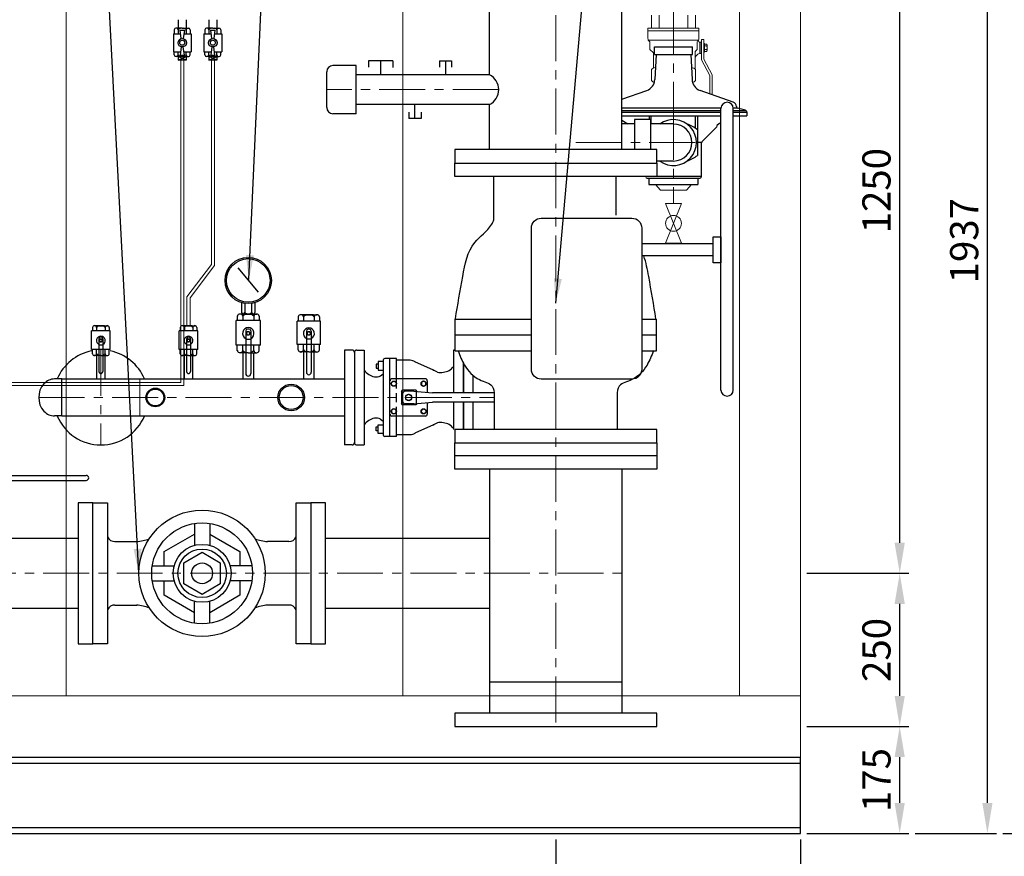
# Model space of a CAD drawing. Extents: x -3979 to 5933, y -176 to 6902.
# Drawn here: x 1113 to 2721, y 1401 to 2768 of the extents above; entities that cross this region are included whole.
import ezdxf

# ---------------------------------------------------------------- set-up
doc = ezdxf.new("R2010")
doc.units = 0
doc.header["$LTSCALE"] = 60
doc.header["$MEASUREMENT"] = 0
doc.linetypes.add('CENTER', pattern=[2, 1.25, -0.25, 0.25, -0.25])
doc.linetypes.add('HIDDEN', pattern=[0.375, 0.25, -0.125])
doc.layers.get('0').update_dxf_attribs({"linetype": 'CONTINUOUS'})
doc.layers.get('Defpoints').update_dxf_attribs({"linetype": 'CONTINUOUS'})
for name, color, linetype in [('2', 7, 'CONTINUOUS'), ('A', 6, 'CONTINUOUS'), ('BODY', 2, 'CONTINUOUS'), ('BVV', 7, 'CONTINUOUS'), ('CAB', 7, 'CONTINUOUS'), ('FILTER', 7, 'CONTINUOUS'), ('FRAME 050', 6, 'CONTINUOUS')]:
    doc.layers.add(name, color=color, linetype=linetype)
doc.styles.get("Standard").update_dxf_attribs({"font": 'romans.shx', "width": 1.1, "height": 46})
doc.dimstyles.get("Standard").update_dxf_attribs({"dimtxt": 0.18, "dimasz": 0.18, "dimexe": 0.18, "dimexo": 0.0625, "dimgap": 0.09, "dimtad": 0, "dimtih": 1, "dimtoh": 1, "dimdec": 4, "dimzin": 0, "dimdsep": 46, "dimtxsty": 'Standard', "dimcen": 0.09, "dimadec": 0, "dimazin": 0, "dimtfac": 1, "dimtdec": 4, "dimtofl": 0, "dimtmove": 0, "dimatfit": 3, "dimfxl": 0, "dimtolj": 1, "dimtzin": 0, "dimarcsym": 0})
doc.dimstyles.new('STANDARD$0', dxfattribs={"dimtxt": 50, "dimasz": 30, "dimexe": 20, "dimexo": 20, "dimgap": 25, "dimtad": 1, "dimtoh": 1, "dimdec": 0, "dimzin": 0, "dimdsep": 46, "dimtxsty": 'Standard', "dimcen": 0.09, "dimclrd": 1, "dimclre": 1, "dimclrt": 7, "dimadec": 0, "dimazin": 0, "dimtfac": 1, "dimtdec": 0, "dimtofl": 0, "dimtmove": 0, "dimatfit": 3, "dimfxl": 0, "dimtolj": 1, "dimtzin": 0, "dimarcsym": 0})

# ---------------------------------------------------------------- blocks, each defined once
blk = doc.blocks.new('*D3')
at = {"layer": 'CAB', "color": 7, "linetype": 'Continuous'}
for p, q in [((488.6, 1428.3), (488.6, 1274.1)), ((1988.6, 1428.3), (1988.6, 1274.1)), ((538.6, 1289.1), (1938.6, 1289.1))]:
    blk.add_line(p, q, dxfattribs=at)
for points in [[(538.6, 1297.5), (538.6, 1280.8), (488.6, 1289.1)], [(1938.6, 1297.5), (1938.6, 1280.8), (1988.6, 1289.1)]]:
    blk.add_solid(points, dxfattribs=at)
at = {"layer": 'Defpoints', "color": 0, "linetype": 'Continuous'}
for p in [(488.6, 1438.3), (1988.6, 1438.3), (1988.6, 1289.1)]:
    blk.add_point(p, dxfattribs=at)
at = {"layer": 'CAB', "color": 2, "linetype": 'Continuous', "insert": (1238.6, 1327.1), "char_height": 46, "attachment_point": 5}
blk.add_mtext('\\A1;1500', dxfattribs=at)
blk = doc.blocks.new('*D4')
at = {"layer": 'CAB', "color": 7, "linetype": 'Continuous'}
for p, q in [((1988.6, 1428.3), (1988.6, 1274.1)), ((2388.6, 1428.3), (2388.6, 1274.1)), ((2038.6, 1289.1), (2338.6, 1289.1))]:
    blk.add_line(p, q, dxfattribs=at)
for points in [[(2038.6, 1297.5), (2038.6, 1280.8), (1988.6, 1289.1)], [(2338.6, 1297.5), (2338.6, 1280.8), (2388.6, 1289.1)]]:
    blk.add_solid(points, dxfattribs=at)
at = {"layer": 'Defpoints', "color": 0, "linetype": 'Continuous'}
for p in [(1988.6, 1438.3), (2388.6, 1438.3), (2388.6, 1289.1)]:
    blk.add_point(p, dxfattribs=at)
at = {"layer": 'CAB', "color": 2, "linetype": 'Continuous', "insert": (2188.6, 1327.1), "char_height": 46, "attachment_point": 5}
blk.add_mtext('\\A1;400', dxfattribs=at)
blk = doc.blocks.new('*D6')
at = {"layer": 'CAB', "color": 7, "linetype": 'Continuous', "lineweight": -2}
for p, q in [((2398.6, 1613.1), (2565.6, 1613.1)), ((2550.6, 1488.3), (2550.6, 1563.1)), ((2398.6, 1438.3), (2565.6, 1438.3))]:
    blk.add_line(p, q, dxfattribs=at)
at = {"layer": 'CAB', "color": 7, "linetype": 'Continuous', "lineweight": 13}
for points in [[(2542.2, 1563.1), (2558.9, 1563.1), (2550.6, 1613.1)], [(2542.2, 1488.3), (2558.9, 1488.3), (2550.6, 1438.3)]]:
    blk.add_solid(points, dxfattribs=at)
at = {"layer": 'Defpoints', "color": 0, "linetype": 'Continuous', "lineweight": 13}
for p in [(2388.6, 1613.1), (2550.6, 1613.1), (2388.6, 1438.3)]:
    blk.add_point(p, dxfattribs=at)
at = {"layer": 'CAB', "color": 2, "linetype": 'Continuous', "lineweight": 13, "insert": (2512.6, 1525.7), "char_height": 46, "attachment_point": 5, "rotation": 90}
blk.add_mtext('\\A1;175', dxfattribs=at)
blk = doc.blocks.new('*D7')
at = {"layer": 'CAB', "color": 7, "linetype": 'Continuous'}
for p, q in [((2398.6, 1863.3), (2565.6, 1863.3)), ((2550.6, 1663.1), (2550.6, 1813.3)), ((2398.6, 1613.1), (2565.6, 1613.1))]:
    blk.add_line(p, q, dxfattribs=at)
for points in [[(2542.2, 1813.3), (2558.9, 1813.3), (2550.6, 1863.3)], [(2542.2, 1663.1), (2558.9, 1663.1), (2550.6, 1613.1)]]:
    blk.add_solid(points, dxfattribs=at)
at = {"layer": 'Defpoints', "color": 0, "linetype": 'Continuous'}
for p in [(2388.6, 1863.3), (2550.6, 1863.3), (2388.6, 1613.1)]:
    blk.add_point(p, dxfattribs=at)
at = {"layer": 'CAB', "color": 2, "linetype": 'Continuous', "insert": (2512.6, 1738.2), "char_height": 46, "attachment_point": 5, "rotation": 90}
blk.add_mtext('\\A1;250', dxfattribs=at)
blk = doc.blocks.new('*D8')
at = {"layer": 'CAB', "color": 7, "linetype": 'Continuous'}
for p, q in [((2398.6, 3113.3), (2565.6, 3113.3)), ((2550.6, 1913.3), (2550.6, 3063.3)), ((2398.6, 1863.3), (2565.6, 1863.3))]:
    blk.add_line(p, q, dxfattribs=at)
for points in [[(2542.2, 3063.3), (2558.9, 3063.3), (2550.6, 3113.3)], [(2542.2, 1913.3), (2558.9, 1913.3), (2550.6, 1863.3)]]:
    blk.add_solid(points, dxfattribs=at)
at = {"layer": 'Defpoints', "color": 0, "linetype": 'Continuous'}
for p in [(2388.6, 3113.3), (2550.6, 3113.3), (2388.6, 1863.3)]:
    blk.add_point(p, dxfattribs=at)
at = {"layer": 'CAB', "color": 2, "linetype": 'Continuous', "insert": (2512.6, 2488.3), "char_height": 46, "attachment_point": 5, "rotation": 90}
blk.add_mtext('\\A1;1250', dxfattribs=at)
blk = doc.blocks.new('*D9')
at = {"layer": 'CAB', "color": 7, "linetype": 'Continuous', "lineweight": -2}
for p, q in [((2575.6, 3374.9), (2708.9, 3374.9)), ((2693.9, 1488.3), (2693.9, 3324.9)), ((2575.6, 1438.3), (2708.9, 1438.3))]:
    blk.add_line(p, q, dxfattribs=at)
at = {"layer": 'CAB', "color": 7, "linetype": 'Continuous', "lineweight": 13}
for points in [[(2685.6, 3324.9), (2702.2, 3324.9), (2693.9, 3374.9)], [(2685.6, 1488.3), (2702.2, 1488.3), (2693.9, 1438.3)]]:
    blk.add_solid(points, dxfattribs=at)
at = {"layer": 'Defpoints', "color": 0, "linetype": 'Continuous', "lineweight": 13}
for p in [(2565.6, 3374.9), (2693.9, 3374.9), (2565.6, 1438.3)]:
    blk.add_point(p, dxfattribs=at)
at = {"layer": 'CAB', "color": 2, "linetype": 'Continuous', "lineweight": 13, "insert": (2655.9, 2406.6), "char_height": 46, "attachment_point": 5, "rotation": 90}
blk.add_mtext('\\A1;1937', dxfattribs=at)
blk = doc.blocks.new('*D10')
at = {"layer": 'CAB', "color": 7, "linetype": 'Continuous', "lineweight": -2}
for p, q in [((2448.6, 3713.3), (2856.8, 3713.3)), ((2841.8, 1488.3), (2841.8, 3663.3)), ((2718.9, 1438.3), (2856.8, 1438.3))]:
    blk.add_line(p, q, dxfattribs=at)
at = {"layer": 'CAB', "color": 7, "linetype": 'Continuous', "lineweight": 13}
for points in [[(2833.5, 3663.3), (2850.1, 3663.3), (2841.8, 3713.3)], [(2833.5, 1488.3), (2850.1, 1488.3), (2841.8, 1438.3)]]:
    blk.add_solid(points, dxfattribs=at)
at = {"layer": 'Defpoints', "color": 0, "linetype": 'Continuous', "lineweight": 13}
for p in [(2438.6, 3713.3), (2841.8, 3713.3), (2708.9, 1438.3)]:
    blk.add_point(p, dxfattribs=at)
at = {"layer": 'CAB', "color": 2, "linetype": 'Continuous', "lineweight": 13, "insert": (2803.8, 2575.8), "char_height": 46, "attachment_point": 5, "rotation": 90}
blk.add_mtext('\\A1;2275', dxfattribs=at)

msp = doc.modelspace()

# ---------------------------------------------------------------- linework, layer by layer
at = {"color": 7, "linetype": 'Continuous', "lineweight": 15}
for p, q in [((2388.6, 1563.3), (2388.6, 3563.3)), ((1188.6, 3413.3), (1188.6, 1663.3)), ((2288.6, 3413.3), (2288.6, 1663.3)), ((2151.6, 2498.5), (2159.6, 2488.9)), ((2210.3, 2498.5), (2202.3, 2488.9)), ((2202.3, 2488.9), (2159.6, 2488.9)), ((2181, 2467.4), (2181, 2488.9)), ((2168, 2402.4), (2194, 2467.4)), ((2194, 2402.4), (2168, 2467.4)), ((2168, 2467.4), (2194, 2467.4)), ((2194, 2402.4), (2168, 2402.4)), ((2388.6, 1663.3), (-11.4, 1663.3))]:
    msp.add_line(p, q, dxfattribs=at)
at = {"color": 1, "linetype": 'CENTER', "lineweight": 13}
for p, q in [((2181, 3506), (2181, 2601.1)), ((1988.6, 3374.9), (1988.6, 1613.1)), ((1895.4, 2653.3), (1614.6, 2653.3)), ((2181, 2613.9), (2181, 2488.9)), ((2021.3, 2566.9), (2226.6, 2566.9)), ((1245.5, 2228), (1245.5, 2073)), ((431.4, 1863.3), (2096.7, 1863.3))]:
    msp.add_line(p, q, dxfattribs=at)
at = {"color": 7, "lineweight": 15}
msp.add_line((1738.6, 3413.3), (1738.6, 1663.3), dxfattribs=at)
at = {"color": 3, "linetype": 'Continuous', "lineweight": 30}
for p, q in [((2096.7, 2555.3), (2096.7, 3229.3)), ((1880.4, 2677.5), (1880.4, 3056.1)), ((2150, 2723.3), (2212, 2723.3)), ((2150, 2710.5), (2150, 2723.3)), ((2212, 2710.5), (2212, 2723.3)), ((2150, 2710.5), (2212, 2710.5)), ((2152.5, 2710.5), (2150.6, 2669.9)), ((2209.4, 2710.5), (2211.3, 2669.9)), ((1662.7, 2614), (1662.7, 2692.6)), ((1722.7, 2700.2), (1682.6, 2700.2)), ((1702.6, 2700.2), (1702.6, 2677.6)), ((1798.6, 2700.6), (1818.6, 2700.6)), ((1808.6, 2700.6), (1808.6, 2677.6)), ((1614.6, 2624), (1614.6, 2682.6)), ((1880.4, 2677.6), (1662.7, 2677.6)), ((2096.7, 2637.8), (2137.2, 2652)), ((2278.6, 2633.1), (2224.7, 2652)), ((1880.4, 2629), (1662.7, 2629)), ((1758.6, 2605.9), (1758.6, 2629)), ((1880.4, 2555.3), (1880.4, 2629)), ((2096.7, 2623.5), (2258.6, 2623.5)), ((2258.6, 2162.7), (2258.6, 2622.7)), ((2278.6, 2623.5), (2284.7, 2623.5)), ((2278.6, 2162.7), (2278.6, 2622.7)), ((2284, 2625.5), (2284, 2625.1)), ((2298.6, 2620), (2285.5, 2623.1)), ((2096.7, 2619.5), (2258.6, 2619.5)), ((2258.6, 2615.9), (2096.7, 2615.9)), ((2096.7, 2610.6), (2258.6, 2610.6)), ((2141.7, 2604.4), (2141.7, 2610.6)), ((2144.7, 2597.2), (2144.7, 2610.6)), ((2217.2, 2590), (2217.2, 2610.6)), ((2220.2, 2610.6), (2220.2, 2545.9)), ((2278.6, 2619.5), (2299.8, 2619.5)), ((2301, 2615.9), (2278.6, 2615.9)), ((2278.6, 2610.6), (2301, 2610.6)), ((1768.6, 2605.9), (1748.6, 2605.9)), ((2096.7, 2603.4), (2106.5, 2597.2)), ((2117.5, 2597.2), (2096.7, 2597.2)), ((2117.5, 2604.4), (2117.5, 2555.3)), ((2143.5, 2604.4), (2117.5, 2604.4)), ((2143.5, 2604.4), (2143.5, 2555.3)), ((2181, 2597.2), (2143.5, 2597.2)), ((2251.8, 2592.8), (2228, 2568.4)), ((2258.6, 2599.2), (2253.1, 2595.7)), ((2226.6, 2566.9), (2220.2, 2566.9)), ((2226, 2564.4), (2226, 2510.5)), ((1823.6, 2555.3), (1823.6, 2533.3)), ((2153.6, 2555.3), (1823.6, 2555.3)), ((2153.6, 2533.3), (2153.6, 2555.3)), ((1823.6, 2533.3), (2153.6, 2533.3)), ((1823.6, 2533.3), (2153.6, 2533.3)), ((1823.6, 2511.3), (1823.6, 2533.3)), ((1823.6, 2533.3), (2153.6, 2533.3)), ((1823.6, 2533.3), (2153.6, 2533.3)), ((2181, 2536.7), (2153.6, 2536.7)), ((2153.6, 2533.3), (2153.6, 2511.3)), ((2153.6, 2511.3), (1823.6, 2511.3)), ((2153.6, 2512.2), (2226, 2512.2)), ((2138, 2508.5), (2224, 2508.5)), ((2141, 2508.5), (2141, 2498.5)), ((2141, 2498.5), (2221, 2498.5)), ((2221, 2508.5), (2221, 2498.5)), ((2245.6, 2401.6), (2129.1, 2401.6)), ((2245.6, 2381.6), (2129.1, 2381.6)), ((1469, 2362.3), (1502.4, 2322.3)), ((1824.6, 2226.9), (1824.6, 2278.5)), ((2152.6, 2278.5), (2152.6, 2226.9)), ((1477.8, 2180.8), (1477.8, 2223.7)), ((1494.7, 2223.7), (1494.7, 2180.8)), ((1577.1, 2180.8), (1577.1, 2224.8)), ((1593.4, 2224.8), (1593.4, 2180.8)), ((1239, 2180.8), (1239, 2219.2)), ((1252, 2219.2), (1252, 2180.8)), ((1382.2, 2180.8), (1382.2, 2219.2)), ((1395.2, 2219.2), (1395.2, 2180.8)), ((1182, 2180.8), (1169.9, 2180.8)), ((1182, 2120.3), (1182, 2180.8)), ((1182, 2120.3), (1169.9, 2120.3)), ((2153.6, 2098.3), (1823.6, 2098.3)), ((1823.6, 2098.3), (1823.6, 2076.3)), ((2153.6, 2076.3), (2153.6, 2098.3)), ((1823.6, 2076.3), (2153.6, 2076.3)), ((1823.6, 2055.3), (1823.6, 2076.3)), ((1823.6, 2076.3), (2153.6, 2076.3)), ((1823.6, 2076.3), (2153.6, 2076.3)), ((2153.6, 2076.3), (2153.6, 2055.3)), ((1823.6, 2033.3), (1823.6, 2055.3)), ((2153.6, 2055.3), (1823.6, 2055.3)), ((2153.6, 2055.3), (2153.6, 2033.3)), ((2153.6, 2033.3), (1823.6, 2033.3)), ((1880.4, 2033.3), (1880.4, 1635.1)), ((2096.7, 2033.3), (2096.7, 1635.1)), ((1208.6, 1978.3), (1208.6, 1748.3)), ((1232.6, 1978.3), (1208.6, 1978.3)), ((1232.6, 1748.3), (1232.6, 1978.3)), ((1232.6, 1978.3), (1256.6, 1978.3)), ((1232.6, 1748.3), (1232.6, 1978.3)), ((1256.6, 1978.3), (1256.6, 1748.3)), ((1564.5, 1748.3), (1564.5, 1978.3)), ((1564.5, 1978.3), (1588.5, 1978.3)), ((1588.5, 1978.3), (1588.5, 1748.3)), ((1588.5, 1978.3), (1588.5, 1748.3)), ((1612.5, 1978.3), (1588.5, 1978.3)), ((1612.5, 1748.3), (1612.5, 1978.3)), ((1208.6, 1920.4), (935.6, 1920.4)), ((1880.4, 1920.4), (1612.6, 1920.4)), ((1208.6, 1806.1), (935.6, 1806.1)), ((1880.4, 1806.1), (1612.6, 1806.1)), ((1208.6, 1748.3), (1232.6, 1748.3)), ((1256.6, 1748.3), (1232.6, 1748.3)), ((1588.5, 1748.3), (1564.5, 1748.3)), ((1588.5, 1748.3), (1612.5, 1748.3)), ((2096.7, 1685.3), (1880.4, 1685.3)), ((2153.6, 1635.1), (1823.6, 1635.1)), ((1823.6, 1635.1), (1823.6, 1613.1)), ((2153.6, 1613.1), (2153.6, 1635.1)), ((1823.6, 1613.1), (2153.6, 1613.1)), ((-11.4, 1563.3), (2388.6, 1563.3)), ((2388.6, 1438.3), (2388.6, 1563.3)), ((-11.4, 1553.3), (2388.6, 1553.3)), ((-11.4, 1448.3), (2388.6, 1448.3)), ((-11.4, 1438.3), (2388.6, 1438.3))]:
    msp.add_line(p, q, dxfattribs=at)
at = {"color": 3, "lineweight": 30}
for p, q in [((1662.7, 2692.6), (1624.6, 2692.6)), ((1662.7, 2614), (1624.6, 2614)), ((1887.7, 2440.8), (1887.7, 2511.3)), ((2087.1, 2448.4), (2087.1, 2511.3)), ((1824.6, 2278.5), (1948.8, 2278.5)), ((2129.1, 2278.5), (2152.6, 2278.5)), ((1824.6, 2252.7), (1948.8, 2252.7)), ((2129.1, 2252.7), (2152.6, 2252.7)), ((1824.6, 2226.9), (1948.8, 2226.9)), ((2129.1, 2226.9), (2153.4, 2226.9)), ((1837.8, 2158.1), (1837.8, 2206.5)), ((1182, 2180.8), (1643.8, 2180.8)), ((1853.8, 2158.1), (1853.8, 2186.2)), ((2088.9, 2156.8), (2088.9, 2098.3)), ((1837.8, 2098.3), (1837.8, 2142.9)), ((1853.8, 2098.3), (1853.8, 2142.9)), ((1888.3, 2154.1), (1888.3, 2098.3)), ((1182, 2120.3), (1643.8, 2120.3))]:
    msp.add_line(p, q, dxfattribs=at)
at = {"color": 7, "linetype": 'Continuous', "lineweight": 13}
msp.add_line((1309, 2120.2), (1309, 2180.7), dxfattribs=at)
at = {"color": 3, "linetype": 'Continuous', "lineweight": 30}
msp.add_lwpolyline([(1948.8, 2196.4), (1948.8, 2427.3, -0.414214), (1964.8, 2443.3), (2113.1, 2443.3, -0.414214), (2129.1, 2427.3), (2129.1, 2196.4, -0.414214), (2113.1, 2180.4), (1964.8, 2180.4, -0.414214)], format="xyb", close=True, dxfattribs=at)
msp.add_lwpolyline([(2245.6, 2370.2), (2245.6, 2413), (2258.6, 2413), (2258.6, 2370.2)], close=True, dxfattribs=at)
at = {"color": 7, "linetype": 'Continuous', "lineweight": 15}
msp.add_circle((2181, 2434.9), 13, dxfattribs=at)
at = {"color": 3, "linetype": 'Continuous', "lineweight": 30}
for centre, radius in [((1486.3, 2341.6), 37.8), ((1486.3, 2341.7), 35.6)]:
    msp.add_circle(centre, radius, dxfattribs=at)
at = {"color": 3, "lineweight": 30}
for centre, radius in [((1556.4, 2150.5), 21.8), ((1334.5, 2150.5), 15.3), ((1334.5, 2150.5), 13.7), ((1556.4, 2150.5), 19.6)]:
    msp.add_circle(centre, radius, dxfattribs=at)
for centre, radius, start, end in [((1624.6, 2682.6), 10, 90, 180), ((1624.6, 2624), 10, 180, 270), ((1221.6, 2019.2), 4.07, 270, 90)]:
    msp.add_arc(centre, radius, start, end, dxfattribs=at)
at = {"color": 3, "linetype": 'Continuous', "lineweight": 30}
for centre, radius, start, end in [((1868.3, 2653.3), 27.2, 296.5977, 63.3744), ((2130.6, 2670.9), 20, 289.3635, 357.2737), ((2231.3, 2670.9), 20, 182.7263, 250.6365), ((2268.6, 2622.7), 10, 0, 180), ((2276, 2625.5), 8, 0, 70.6365), ((2286, 2625.1), 2, 180, 256.7595), ((2181, 2566.9), 37.5, 233.7694, 126.2306), ((2181, 2566.9), 30.2, 270, 90), ((2181, 2535.2), 65.7, 53.3352, 70.0529), ((2254.8, 2593.2), 3, 122.5189, 186.7446), ((2231, 2564.4), 5, 126.2272, 180), ((2181, 2598.6), 65.7, 289.9471, 306.6648), ((2138, 2510.5), 2, 180, 270), ((2224, 2510.5), 2, 270, 0), ((1177.5, 2150.5), 33.6, 138.0238, 221.9762), ((1169.9, 2157.3), 23.4, 90, 138.0238), ((2268.6, 2162.7), 10, 180, 0), ((1169.9, 2143.7), 23.4, 221.9762, 270)]:
    msp.add_arc(centre, radius, start, end, dxfattribs=at)
for points, knots in [([(1824.8, 2279), (1828.5, 2301.8), (1835.4, 2343.5), (1847.2, 2403.1), (1879.2, 2422.9), (1886.8, 2438.2), (1887.7, 2440.8)], [0, 0, 0, 0, 87.843335, 161.387783, 212.12755, 222.028441, 222.028441, 222.028441, 222.028441]), ([(2152.4, 2279), (2148.6, 2301.8), (2143.1, 2335.3), (2136.3, 2371), (2132.6, 2381.6)], [0, 0, 0, 0, 87.843335, 129.438287, 129.438287, 129.438287, 129.438287]), ([(1829.1, 2226.9), (1831.9, 2218.8), (1839.4, 2200.3), (1858.5, 2178.7), (1886.2, 2173.5), (1888.5, 2159.7), (1888.3, 2154.1)], [18.265006, 18.265006, 18.265006, 18.265006, 50.305264, 93.210654, 122.179578, 141.421386, 141.421386, 141.421386, 141.421386]), ([(2148.1, 2226.9), (2145.3, 2218.8), (2137.8, 2200.3), (2118.7, 2178.7), (2091, 2173.5), (2088.7, 2159.7), (2088.9, 2154.1)], [18.265006, 18.265006, 18.265006, 18.265006, 50.305264, 93.210654, 122.179578, 141.421386, 141.421386, 141.421386, 141.421386])]:
    msp.add_open_spline(points, degree=3, knots=knots, dxfattribs=at)
at = {"layer": '2', "color": 3, "linetype": 'HIDDEN', "lineweight": 30}
msp.add_line((1728.6, 2120.1), (1728.6, 2180.9), dxfattribs=at)
at = {"layer": 'A', "color": 3, "lineweight": 30}
for p, q in [((1365.3, 2751.1), (1365.3, 2744.6)), ((1378.5, 2753.8), (1367.9, 2753.8)), ((1371.9, 2751.1), (1371.9, 2744.6)), ((1378.5, 2753.8), (1389, 2753.8)), ((1385, 2751.1), (1385, 2744.6)), ((1391.6, 2751.1), (1391.6, 2744.6)), ((1415.3, 2751.1), (1415.3, 2744.6)), ((1428.5, 2753.8), (1417.9, 2753.8)), ((1421.9, 2751.1), (1421.9, 2744.6)), ((1428.5, 2753.8), (1439, 2753.8)), ((1435, 2751.1), (1435, 2744.6)), ((1441.6, 2751.1), (1441.6, 2744.6)), ((1363.9, 2744.6), (1363.9, 2715.2)), ((1363.9, 2744.6), (1375.7, 2744.6)), ((1381.2, 2744.6), (1393.1, 2744.6)), ((1393.1, 2744.6), (1393.1, 2715.2)), ((1413.9, 2744.6), (1413.9, 2715.2)), ((1413.9, 2744.6), (1425.7, 2744.6)), ((1431.2, 2744.6), (1443.1, 2744.6)), ((1443.1, 2744.6), (1443.1, 2715.2)), ((1363.9, 2715.2), (1375.7, 2715.2)), ((1365.3, 2709.9), (1365.3, 2715.2)), ((1378.5, 2707.3), (1367.9, 2707.3)), ((1371.9, 2709.9), (1371.9, 2715.2)), ((1371.9, 2707.3), (1371.9, 2701.6)), ((1378.5, 2707.3), (1389, 2707.3)), ((1381.2, 2715.2), (1393.1, 2715.2)), ((1385, 2709.9), (1385, 2715.2)), ((1385, 2707.3), (1385, 2701.6)), ((1391.6, 2709.9), (1391.6, 2715.2)), ((1413.9, 2715.2), (1425.7, 2715.2)), ((1415.3, 2709.9), (1415.3, 2715.2)), ((1428.5, 2707.3), (1417.9, 2707.3)), ((1421.9, 2709.9), (1421.9, 2715.2)), ((1421.9, 2707.3), (1421.9, 2701.6)), ((1428.5, 2707.3), (1439, 2707.3)), ((1431.2, 2715.2), (1443.1, 2715.2)), ((1435, 2709.9), (1435, 2715.2)), ((1435, 2707.3), (1435, 2701.6)), ((1441.6, 2709.9), (1441.6, 2715.2)), ((1475.3, 2305.1), (1475.3, 2289.3)), ((1480.8, 2304.2), (1480.8, 2289.3)), ((1491.7, 2304.2), (1491.7, 2289.3)), ((1497.2, 2305.1), (1497.2, 2289.3)), ((1486.3, 2286.8), (1472, 2286.8)), ((1478.4, 2286.8), (1486.3, 2286.8)), ((1494.1, 2286.8), (1486.3, 2286.8)), ((1486.3, 2286.8), (1500.5, 2286.8)), ((1585.3, 2285.6), (1571.5, 2285.6)), ((1577.7, 2285.6), (1585.3, 2285.6)), ((1585.3, 2285.6), (1599.1, 2285.6)), ((1592.9, 2285.6), (1585.3, 2285.6)), ((1506.1, 2276.1), (1466.4, 2276.1)), ((1466.4, 2236.2), (1466.4, 2276.1)), ((1468.4, 2283.3), (1468.4, 2276.1)), ((1477.3, 2283.3), (1477.3, 2276.1)), ((1495.2, 2283.3), (1495.2, 2276.1)), ((1504.1, 2283.3), (1504.1, 2276.1)), ((1506.1, 2236.2), (1506.1, 2276.1)), ((1604.4, 2275.3), (1566.2, 2275.3)), ((1566.2, 2236.8), (1566.2, 2275.3)), ((1568.1, 2282.2), (1568.1, 2275.3)), ((1576.7, 2282.2), (1576.7, 2275.3)), ((1593.9, 2282.2), (1593.9, 2275.3)), ((1602.5, 2282.2), (1602.5, 2275.3)), ((1604.4, 2236.8), (1604.4, 2275.3)), ((1230.2, 2228.8), (1230.2, 2259.5)), ((1260.7, 2259.5), (1230.2, 2259.5)), ((1231.7, 2265), (1231.7, 2259.5)), ((1245.5, 2267.7), (1234.5, 2267.7)), ((1238.6, 2265), (1238.6, 2259.5)), ((1239.4, 2267.7), (1245.5, 2267.7)), ((1245.5, 2267.7), (1256.5, 2267.7)), ((1251.5, 2267.7), (1245.5, 2267.7)), ((1252.3, 2265), (1252.3, 2259.5)), ((1259.2, 2265), (1259.2, 2259.5)), ((1260.7, 2228.8), (1260.7, 2259.5)), ((1373.5, 2228.8), (1373.5, 2259.5)), ((1404, 2259.5), (1373.5, 2259.5)), ((1375, 2265), (1375, 2259.5)), ((1388.7, 2267.7), (1377.7, 2267.7)), ((1381.9, 2265), (1381.9, 2259.5)), ((1382.7, 2267.7), (1388.7, 2267.7)), ((1394.8, 2267.7), (1388.7, 2267.7)), ((1388.7, 2267.7), (1399.7, 2267.7)), ((1395.6, 2265), (1395.6, 2259.5)), ((1402.5, 2265), (1402.5, 2259.5)), ((1404, 2228.8), (1404, 2259.5)), ((1482.2, 2259.2), (1482.2, 2189.5)), ((1487.3, 2262.2), (1485.2, 2262.2)), ((1490.3, 2259.2), (1490.3, 2189.5)), ((1581.3, 2259), (1581.3, 2191.7)), ((1586.4, 2261.9), (1584.2, 2261.9)), ((1589.2, 2259), (1589.2, 2191.7)), ((1242.3, 2246.5), (1242.3, 2192.8)), ((1246.3, 2248.8), (1244.6, 2248.8)), ((1248.6, 2246.5), (1248.6, 2192.8)), ((1385.6, 2246.5), (1385.6, 2192.8)), ((1389.6, 2248.8), (1387.9, 2248.8)), ((1391.9, 2246.5), (1391.9, 2192.8)), ((1506.1, 2236.2), (1466.4, 2236.2)), ((1468.4, 2227.3), (1468.4, 2236.2)), ((1477.3, 2227.3), (1477.3, 2236.2)), ((1490.3, 2245.3), (1482.2, 2245.3)), ((1495.2, 2227.3), (1495.2, 2236.2)), ((1504.1, 2227.3), (1504.1, 2236.2)), ((1604.4, 2236.8), (1566.2, 2236.8)), ((1568.1, 2228.2), (1568.1, 2236.8)), ((1576.7, 2228.2), (1576.7, 2236.8)), ((1589.2, 2245.6), (1581.3, 2245.6)), ((1593.9, 2228.2), (1593.9, 2236.8)), ((1602.5, 2228.2), (1602.5, 2236.8)), ((1260.7, 2228.8), (1230.2, 2228.8)), ((1231.7, 2221.9), (1231.7, 2228.8)), ((1238.6, 2221.9), (1238.6, 2228.8)), ((1248.6, 2235.8), (1242.3, 2235.8)), ((1252.3, 2221.9), (1252.3, 2228.8)), ((1259.2, 2221.9), (1259.2, 2228.8)), ((1404, 2228.8), (1373.5, 2228.8)), ((1375, 2221.9), (1375, 2228.8)), ((1381.9, 2221.9), (1381.9, 2228.8)), ((1391.9, 2235.8), (1385.6, 2235.8)), ((1395.6, 2221.9), (1395.6, 2228.8)), ((1402.5, 2221.9), (1402.5, 2228.8)), ((1486.3, 2223.7), (1472, 2223.7)), ((1486.3, 2223.7), (1500.5, 2223.7)), ((1585.3, 2224.8), (1571.5, 2224.8)), ((1585.3, 2224.8), (1599.1, 2224.8)), ((1245.5, 2219.2), (1234.5, 2219.2)), ((1245.5, 2219.2), (1256.5, 2219.2)), ((1388.7, 2219.2), (1377.7, 2219.2)), ((1388.7, 2219.2), (1399.7, 2219.2)), ((1398.4, 1944.6), (1398.4, 1908.8)), ((1423.4, 1944.6), (1423.4, 1908.8)), ((1268.5, 1915.1), (1304, 1915.1)), ((1552.6, 1915.1), (1517.9, 1915.1)), ((1329.5, 1875.7), (1365.3, 1875.7)), ((1492.3, 1875.7), (1456.5, 1875.7)), ((1329.5, 1850.8), (1365.3, 1850.8)), ((1492.3, 1850.8), (1456.5, 1850.8)), ((1268.5, 1811.4), (1304, 1811.4)), ((1398.4, 1781.9), (1398.4, 1817.7)), ((1423.4, 1781.9), (1423.4, 1817.7)), ((1552.6, 1811.4), (1517.9, 1811.4))]:
    msp.add_line(p, q, dxfattribs=at)
at = {"layer": 'A', "color": 7, "lineweight": 15}
for p, q in [((2230.6, 2735.2), (2226.6, 2735.2)), ((2226.6, 2702), (2226.6, 2735.2)), ((2230.6, 2735.2), (2230.6, 2703)), ((2224.2, 2730.6), (2226.3, 2730.6)), ((2224.2, 2730.6), (2224.2, 2712.6)), ((2226.3, 2730.6), (2226.3, 2712.6)), ((2231.4, 2728.8), (2230.6, 2728.8)), ((2231.4, 2728.8), (2231.4, 2714.5)), ((2234.7, 2727.6), (2231.4, 2727.6)), ((2234.7, 2724.6), (2231.4, 2724.6)), ((2234.7, 2718.6), (2231.4, 2718.6)), ((2236.2, 2726.3), (2236.2, 2721.6)), ((2236.2, 2717), (2236.2, 2721.6)), ((2224.2, 2712.6), (2226.3, 2712.6)), ((2231.4, 2714.5), (2230.6, 2714.5)), ((2230.6, 2703), (2244.3, 2677.5)), ((2234.7, 2715.6), (2231.4, 2715.6)), ((2240.3, 2676.5), (2226.6, 2702)), ((2240.3, 2646.5), (2240.3, 2676.5)), ((2244.3, 2677.5), (2244.3, 2645.1))]:
    msp.add_line(p, q, dxfattribs=at)
at = {"layer": 'A', "color": 3, "lineweight": 30}
for points in [[(1489.3, 2255.3), (1487.8, 2257.9), (1484.7, 2257.9), (1483.2, 2255.3), (1484.7, 2252.6), (1487.8, 2252.6)], [(1588.2, 2255.2), (1586.8, 2257.7), (1583.8, 2257.7), (1582.4, 2255.2), (1583.8, 2252.6), (1586.8, 2252.6)], [(1247.8, 2243.5), (1246.6, 2245.5), (1244.3, 2245.5), (1243.1, 2243.5), (1244.3, 2241.4), (1246.6, 2241.4)], [(1391.1, 2243.5), (1389.9, 2245.5), (1387.6, 2245.5), (1386.4, 2243.5), (1387.6, 2241.4), (1389.9, 2241.4)], [(1410.9, 1897.6), (1440.6, 1880.4), (1440.6, 1846.1), (1410.9, 1828.9), (1381.2, 1846.1), (1381.2, 1880.4)]]:
    msp.add_lwpolyline(points, close=True, dxfattribs=at)
for points in [[(1349.1, 1875.7), (1349.1, 1899), (1398.4, 1927.5)], [(1423.4, 1927.5), (1472.8, 1899), (1472.8, 1875.7)], [(1398.4, 1799), (1349.1, 1827.6), (1349.1, 1850.8)], [(1472.8, 1850.8), (1472.8, 1827.6), (1423.4, 1799)]]:
    msp.add_lwpolyline(points, dxfattribs=at)
for centre, radius in [((1486.3, 2255.3), 3.04), ((1585.3, 2255.2), 2.94), ((1245.5, 2243.5), 2.34), ((1388.7, 2243.5), 2.34), ((1410.9, 1863.3), 103.2), ((1410.9, 1863.3), 82.3), ((1410.9, 1863.3), 47.3), ((1410.9, 1863.3), 39.6), ((1410.9, 1863.3), 17)]:
    msp.add_circle(centre, radius, dxfattribs=at)
for centre, radius, start, end in [((1368.6, 2750.5), 3.36, 11.7298, 168.2702), ((1378.5, 2745.2), 8.89, 104.7978, 137.6177), ((1378.5, 2745.2), 8.89, 42.3823, 75.2022), ((1388.3, 2750.5), 3.36, 11.7298, 168.2702), ((1418.6, 2750.5), 3.36, 11.7298, 168.2702), ((1428.5, 2745.2), 8.89, 104.7978, 137.6177), ((1428.5, 2745.2), 8.89, 42.3823, 75.2022), ((1438.3, 2750.5), 3.36, 11.7298, 168.2702), ((1368.6, 2710.6), 3.36, 191.7298, 348.2702), ((1378.5, 2715.9), 8.89, 222.3823, 255.2022), ((1378.5, 2715.9), 8.89, 284.7978, 317.6177), ((1388.3, 2710.6), 3.36, 191.7298, 348.2702), ((1418.6, 2710.6), 3.36, 191.7298, 348.2702), ((1428.5, 2715.9), 8.89, 222.3823, 255.2022), ((1428.5, 2715.9), 8.89, 284.7978, 317.6177), ((1438.3, 2710.6), 3.36, 191.7298, 348.2702), ((1472.9, 2282.3), 4.55, 11.7298, 168.2702), ((1478, 2289.6), 2.76, 185.3748, 354.6252), ((1486.3, 2275.1), 12.1, 104.7978, 137.6177), ((1486.3, 2294.2), 7.35, 221.651, 318.349), ((1486.3, 2275.1), 12.1, 42.3823, 75.2022), ((1494.5, 2289.6), 2.76, 185.3748, 354.6252), ((1499.6, 2282.3), 4.55, 11.7298, 168.2702), ((1572.4, 2281.3), 4.4, 11.7298, 168.2702), ((1585.3, 2274.4), 11.7, 104.7978, 137.6177), ((1585.3, 2274.4), 11.7, 42.3823, 75.2022), ((1598.2, 2281.3), 4.4, 11.7298, 168.2702), ((1235.2, 2264.3), 3.51, 11.7298, 168.2702), ((1245.5, 2258.8), 9.29, 104.7978, 137.6177), ((1245.5, 2258.8), 9.29, 42.3823, 75.2022), ((1255.8, 2264.3), 3.51, 11.7298, 168.2702), ((1378.4, 2264.3), 3.51, 11.7298, 168.2702), ((1388.7, 2258.8), 9.29, 104.7978, 137.6177), ((1388.7, 2258.8), 9.29, 42.3823, 75.2022), ((1399, 2264.3), 3.51, 11.7298, 168.2702), ((1486.3, 2255.3), 9.35, 295.975, 244.025), ((1485.2, 2259.2), 3, 90, 180), ((1487.3, 2259.2), 3, 0, 90), ((1585.3, 2255.2), 9.02, 295.975, 244.025), ((1584.2, 2259), 2.9, 90, 180), ((1586.4, 2259), 2.9, 0, 90), ((1245.5, 2243.5), 7.2, 295.975, 244.025), ((1244.6, 2246.5), 2.31, 90, 180), ((1246.3, 2246.5), 2.31, 0, 90), ((1388.7, 2243.5), 7.2, 295.975, 244.025), ((1387.9, 2246.5), 2.31, 90, 180), ((1389.6, 2246.5), 2.31, 0, 90), ((1235.2, 2222.6), 3.51, 191.7298, 348.2702), ((1245.5, 2228.2), 9.29, 222.3823, 255.2022), ((1245.5, 2228.2), 9.29, 284.7978, 317.6177), ((1255.8, 2222.6), 3.51, 191.7298, 348.2702), ((1378.4, 2222.6), 3.51, 191.7298, 348.2702), ((1388.7, 2228.2), 9.29, 222.3823, 255.2022), ((1388.7, 2228.2), 9.29, 284.7978, 317.6177), ((1399, 2222.6), 3.51, 191.7298, 348.2702), ((1472.9, 2228.2), 4.55, 191.7298, 348.2702), ((1486.3, 2235.4), 12.1, 222.3823, 255.2022), ((1486.3, 2235.4), 12.1, 284.7978, 317.6177), ((1499.6, 2228.2), 4.55, 191.7298, 348.2702), ((1572.4, 2229.1), 4.4, 191.7298, 348.2702), ((1585.3, 2236), 11.7, 222.3823, 255.2022), ((1585.3, 2236), 11.7, 284.7978, 317.6177), ((1598.2, 2229.1), 4.4, 191.7298, 348.2702), ((1245.5, 2192.8), 3.15, 180, 0), ((1388.7, 2192.8), 3.15, 180, 0), ((1486.3, 2189.5), 4.09, 180, 0), ((1585.3, 2191.7), 3.95, 180, 0), ((1268.2, 1927.7), 12.6, 202.8472, 271.6646), ((1298.1, 1989.9), 75, 274.4475, 290.5841), ((1523.7, 1989.9), 75, 249.4159, 265.5525), ((1553, 1927.7), 12.6, 268.3354, 337.1528), ((1268.2, 1798.9), 12.6, 88.3354, 157.1528), ((1298.1, 1736.6), 75, 69.4159, 85.5525), ((1523.7, 1736.6), 75, 94.4475, 110.5841), ((1553, 1798.9), 12.6, 22.8472, 91.6646)]:
    msp.add_arc(centre, radius, start, end, dxfattribs=at)
at = {"layer": 'A', "color": 7, "lineweight": 15}
for centre, radius, start, end in [((2224.7, 2733.5), 2.9, 170.0527, 260.7768), ((2234.7, 2726.1), 1.49, 270, 90), ((2232.4, 2721.6), 3.77, 307.6004, 52.3996), ((2234.7, 2717.1), 1.49, 270, 90), ((2226.4, 2702.8), 10.1, 102.2268, 189.1118)]:
    msp.add_arc(centre, radius, start, end, dxfattribs=at)
at = {"layer": 'BODY', "color": 7, "linetype": 'Continuous', "lineweight": 15}
for p, q in [((2145, 2753.9), (2145, 2775)), ((2157.6, 2753.9), (2157.6, 2775)), ((2204.3, 2753.9), (2204.3, 2775)), ((2216.9, 2753.9), (2216.9, 2775)), ((2222.6, 2753.9), (2139.3, 2753.9)), ((2139.3, 2736.8), (2139.3, 2753.9)), ((2222.6, 2736.8), (2222.6, 2753.9)), ((2222.6, 2749.2), (2139.3, 2749.2)), ((2221.9, 2734.1), (2140, 2734.1)), ((2141.4, 2732.3), (2142.3, 2731.5)), ((2142.3, 2718.6), (2142.3, 2731.5)), ((2142.3, 2718.6), (2148.3, 2713.3)), ((2219.6, 2718.6), (2216.4, 2715.8)), ((2220.5, 2732.3), (2219.6, 2731.5)), ((2219.6, 2718.6), (2219.6, 2731.5)), ((2148.3, 2688.6), (2148.3, 2713.3)), ((2216.4, 2686.6), (2216.4, 2715.8)), ((2145, 2668.5), (2145, 2686)), ((2216.9, 2668.5), (2216.9, 2686))]:
    msp.add_line(p, q, dxfattribs=at)
for centre, radius, start, end in [((2145.3, 2736.8), 5.95, 180, 228.8793), ((2216.6, 2736.8), 5.95, 311.1207, 0), ((2151.3, 2681.6), 7.68, 88.5352, 144.928), ((2210.6, 2681.6), 7.68, 35.072, 91.4648), ((2151.3, 2672.9), 7.68, 215.072, 262.9365), ((2210.6, 2672.9), 7.68, 277.0635, 324.928)]:
    msp.add_arc(centre, radius, start, end, dxfattribs=at)
at = {"layer": 'BVV', "color": 3, "lineweight": 30}
for p, q in [((1655.8, 2228), (1643.8, 2228)), ((1643.8, 2228), (1643.8, 2073)), ((1659.8, 2224), (1659.8, 2077)), ((1659.8, 2224), (1659.8, 2077)), ((1663.8, 2228), (1675.8, 2228)), ((1675.8, 2228), (1675.8, 2073)), ((1824.6, 2228), (1821.8, 2228)), ((1821.8, 2228), (1821.8, 2158.1)), ((1728.6, 2214), (1709.6, 2214)), ((1837.8, 2206.5), (1837.8, 2158.1)), ((1720.5, 2175.2), (1724.1, 2177.3)), ((1720.5, 2171), (1720.5, 2175.2)), ((1775.8, 2180.9), (1721, 2180.9)), ((1724.1, 2177.3), (1727.7, 2175.2)), ((1727.7, 2175.2), (1727.7, 2171)), ((1772.8, 2177.3), (1769.1, 2175.2)), ((1769.1, 2175.2), (1769.1, 2171)), ((1776.4, 2175.2), (1772.8, 2177.3)), ((1776.4, 2171), (1776.4, 2175.2)), ((1778.9, 2158.8), (1778.9, 2177.9)), ((1724.1, 2168.9), (1720.5, 2171)), ((1727.7, 2171), (1724.1, 2168.9)), ((1760.5, 2162.6), (1739.4, 2162.6)), ((1756.8, 2160.6), (1742.9, 2160.6)), ((1756.8, 2160.6), (1787.4, 2158.1)), ((1769.1, 2171), (1772.8, 2168.9)), ((1772.8, 2168.9), (1776.4, 2171)), ((1888.2, 2158.1), (1787.4, 2158.1)), ((1756.8, 2140.4), (1742.9, 2140.4)), ((1756.8, 2140.4), (1787.4, 2142.9)), ((1778.9, 2123.1), (1778.9, 2142.2)), ((1888.3, 2142.9), (1787.4, 2142.9)), ((1821.8, 2142.9), (1821.8, 2098.3)), ((1837.8, 2142.9), (1837.8, 2098.3)), ((1724.1, 2132.1), (1720.5, 2130)), ((1720.5, 2130), (1720.5, 2125.8)), ((1720.5, 2125.8), (1724.1, 2123.7)), ((1727.7, 2130), (1724.1, 2132.1)), ((1724.1, 2123.7), (1727.7, 2125.8)), ((1727.7, 2125.8), (1727.7, 2130)), ((1760.5, 2138.4), (1739.4, 2138.4)), ((1769.1, 2130), (1772.8, 2132.1)), ((1769.1, 2125.8), (1769.1, 2130)), ((1772.8, 2123.7), (1769.1, 2125.8)), ((1772.8, 2132.1), (1776.4, 2130)), ((1776.4, 2125.8), (1772.8, 2123.7)), ((1776.4, 2130), (1776.4, 2125.8)), ((1775.8, 2120.1), (1721, 2120.1)), ((1728.6, 2087), (1709.6, 2087)), ((1655.8, 2073), (1643.8, 2073)), ((1663.8, 2073), (1675.8, 2073))]:
    msp.add_line(p, q, dxfattribs=at)
at = {"layer": 'BVV', "color": 3, "linetype": 'Continuous', "lineweight": 30}
for p, q in [((1695.2, 2205.1), (1695.2, 2198.4)), ((1698.5, 2205.1), (1695.2, 2205.1)), ((1706.6, 2209.2), (1698.5, 2209.2)), ((1698.5, 2209.2), (1698.5, 2195)), ((1706.6, 2211), (1706.6, 2090)), ((1717.8, 2087), (1717.8, 2214)), ((1728.6, 2180.9), (1728.6, 2214)), ((1750.8, 2211.3), (1728.8, 2211.3)), ((1789.1, 2195.1), (1758.7, 2209)), ((1695.2, 2198.4), (1698.5, 2198.4)), ((1698.5, 2195), (1706.6, 2195)), ((1702.3, 2185.8), (1706.6, 2189.1)), ((1795.3, 2192), (1789.1, 2195.1)), ((1736.4, 2159.6), (1736.4, 2141.4)), ((1738.3, 2156.1), (1738.3, 2144.9)), ((1760.5, 2162.6), (1760.5, 2138.4)), ((1702.3, 2115.2), (1706.6, 2111.9)), ((1728.6, 2087), (1728.6, 2120.1)), ((1795.3, 2109), (1789.1, 2105.9)), ((1695.2, 2102.6), (1698.5, 2102.6)), ((1695.2, 2095.9), (1695.2, 2102.6)), ((1698.5, 2095.9), (1695.2, 2095.9)), ((1698.5, 2106), (1706.6, 2106)), ((1698.5, 2091.8), (1698.5, 2106)), ((1706.6, 2091.8), (1698.5, 2091.8)), ((1789.1, 2105.9), (1758.7, 2092)), ((1750.8, 2089.7), (1728.8, 2089.7)), ((853.7, 2023.3), (1221.6, 2023.3)), ((854.4, 2015.1), (1221.6, 2015.1))]:
    msp.add_line(p, q, dxfattribs=at)
at = {"layer": 'BVV', "color": 3, "lineweight": 30}
msp.add_lwpolyline([(1748.4, 2145.3), (1743.9, 2147.9), (1743.9, 2153.1), (1748.4, 2155.7), (1752.9, 2153.1), (1752.9, 2147.9)], close=True, dxfattribs=at)
for centre, radius in [((1724.1, 2173.1), 4.19), ((1772.8, 2173.1), 4.19), ((1748.4, 2150.5), 5.19), ((1724.1, 2127.9), 4.19), ((1772.8, 2127.9), 4.19)]:
    msp.add_circle(centre, radius, dxfattribs=at)
for centre, radius, start, end in [((1655.8, 2224), 4, 0, 90), ((1663.8, 2224), 4, 90, 180), ((1709.6, 2211), 3.04, 90, 180), ((1721, 2177.9), 3.04, 90, 180), ((1775.8, 2177.9), 3.04, 0, 90), ((1739.4, 2159.6), 3.04, 90, 180), ((1742.9, 2156.1), 4.56, 90, 180), ((1739.4, 2141.4), 3.04, 180, 270), ((1742.9, 2144.9), 4.56, 180, 270), ((1721, 2123.1), 3.04, 180, 270), ((1775.8, 2123.1), 3.04, 270, 0), ((1655.8, 2077), 4, 270, 0), ((1663.8, 2077), 4, 180, 270), ((1709.6, 2090), 3.04, 180, 270)]:
    msp.add_arc(centre, radius, start, end, dxfattribs=at)
at = {"layer": 'BVV', "color": 3, "linetype": 'Continuous', "lineweight": 30}
for centre, radius, start, end in [((1750.8, 2196), 15.2, 58.602, 90), ((1697.8, 2210.8), 27, 215.2792, 258.6036), ((1800.1, 2205.4), 14.3, 250.0858, 290.1925), ((1803.4, 2214.8), 22.9, 274.1694, 323.5001), ((1695.3, 2198.7), 14.6, 258.9519, 298.5986), ((1697.8, 2090.2), 27, 101.3964, 144.7208), ((1695.3, 2102.3), 14.6, 61.4014, 101.0481), ((1800.1, 2095.6), 14.3, 69.8075, 109.9142), ((1803.4, 2086.2), 22.9, 36.4999, 85.8306), ((1750.8, 2105), 15.2, 270, 301.398)]:
    msp.add_arc(centre, radius, start, end, dxfattribs=at)
for p in [(1789.1, 2195.1), (1789.1, 2105.9)]:
    msp.add_point(p, dxfattribs=at)
at = {"layer": 'CAB', "lineweight": 15}
for p, q in [((1376, 2175), (1376, 2701.6)), ((1381, 2170), (1381, 2701.6)), ((546.7, 2175), (1376, 2175)), ((546.7, 2170), (1381, 2170))]:
    msp.add_line(p, q, dxfattribs=at)
at = {"layer": 'CAB', "color": 3, "lineweight": 15}
for p, q in [((1426, 2701.6), (1426, 2367.6)), ((1431, 2701.6), (1431, 2365.9))]:
    msp.add_line(p, q, dxfattribs=at)
at = {"layer": 'CAB', "color": 3, "linetype": 'Continuous', "lineweight": 30}
for p, q in [((1682.6, 2700.6), (1682.6, 2690)), ((1722.7, 2700.2), (1722.7, 2689.5)), ((1798.6, 2700.6), (1798.6, 2690)), ((1818.6, 2700.6), (1818.6, 2690)), ((1748.6, 2616.5), (1748.6, 2605.9)), ((1768.6, 2616.5), (1768.6, 2605.9)), ((2299.8, 2619.5), (2301, 2615.9)), ((2301, 2615.9), (2301, 2610.6))]:
    msp.add_line(p, q, dxfattribs=at)
at = {"layer": 'CAB', "lineweight": 13}
for p, q in [((1386.2, 2315), (1426, 2367.6)), ((1391.2, 2313.3), (1431, 2365.9)), ((1386.2, 2267.7), (1386.2, 2315)), ((1391.2, 2267.7), (1391.2, 2313.3))]:
    msp.add_line(p, q, dxfattribs=at)
at = {"layer": 'CAB', "color": 1, "linetype": 'CENTER', "lineweight": 13}
msp.add_line((1143.9, 2150.5), (1888.3, 2150.5), dxfattribs=at)
at = {"layer": 'CAB', "color": 3, "linetype": 'Continuous', "lineweight": 30}
for start, end in [(101.3515, 157.0214), (22.9786, 78.6485), (202.9706, 337.0294)]:
    msp.add_arc((1245.5, 2150.5), 77.5, start, end, dxfattribs=at)
at = {"layer": 'FILTER', "color": 3, "lineweight": 30}
for p, q in [((1372, 2767.5), (1372, 2753.8)), ((1384.9, 2767.5), (1384.9, 2753.8)), ((1422, 2767.5), (1422, 2753.8)), ((1434.9, 2767.5), (1434.9, 2753.8))]:
    msp.add_line(p, q, dxfattribs=at)
at = {"layer": 'FRAME 050', "color": 3, "linetype": 'Continuous', "lineweight": 30}
for p, q in [((1375, 2750.2), (1381.9, 2750.2)), ((1376.7, 2736.6), (1375, 2750.2)), ((1381.9, 2750.2), (1380.2, 2736.6)), ((1426.7, 2736.6), (1425, 2750.2)), ((1425, 2750.2), (1431.9, 2750.2)), ((1431.9, 2750.2), (1430.2, 2736.6)), ((1376.7, 2723.2), (1375, 2709.6)), ((1381.9, 2709.6), (1380.2, 2723.2)), ((1426.7, 2723.2), (1425, 2709.6)), ((1431.9, 2709.6), (1430.2, 2723.2)), ((1385, 2701.6), (1371.9, 2707.3)), ((1371.9, 2701.6), (1385, 2707.3)), ((1375, 2709.6), (1381.9, 2709.6)), ((1421.9, 2701.6), (1435, 2707.3)), ((1435, 2701.6), (1421.9, 2707.3)), ((1425, 2709.6), (1431.9, 2709.6)), ((1385, 2701.6), (1371.9, 2701.6)), ((1435, 2701.6), (1421.9, 2701.6))]:
    msp.add_line(p, q, dxfattribs=at)
for centre, radius in [((1378.5, 2729.9), 6.9), ((1428.5, 2729.9), 6.9), ((1378.5, 2729.9), 4.04), ((1428.5, 2729.9), 4.04)]:
    msp.add_circle(centre, radius, dxfattribs=at)

# ---------------------------------------------------------------- dimensions: what is measured, and where the dimension line sits
at = {"layer": 'CAB', "color": 7, "linetype": 'Continuous', "lineweight": 13}
for base, p1, p2, override, picture, middle in [((2841.8, 3713.3), (2708.9, 1438.3), (2438.6, 3713.3), {"dimtxt": 20, "dimasz": 50, "dimexe": 15, "dimexo": 10, "dimgap": 15, "dimtoh": 0, "dimclrd": 7, "dimclre": 7, "dimclrt": 2, "dimtix": 1}, '*D10', (2803.8, 2575.8)), ((2693.9, 3374.9), (2565.6, 1438.3), (2565.6, 3374.9), {"dimtxt": 20, "dimasz": 50, "dimexe": 15, "dimexo": 10, "dimgap": 15, "dimtoh": 0, "dimclrd": 7, "dimclre": 7, "dimclrt": 2, "dimtix": 1}, '*D9', (2655.9, 2406.6)), ((2550.6, 3113.3), (2388.6, 1863.3), (2388.6, 3113.3), {"dimtxt": 20, "dimasz": 50, "dimexe": 15, "dimexo": 10, "dimgap": 15, "dimtoh": 0, "dimclrd": 7, "dimclre": 7, "dimclrt": 2, "dimtix": 1, "dimtmove": 1}, '*D8', (2512.6, 2488.3)), ((2550.6, 1863.3), (2388.6, 1613.1), (2388.6, 1863.3), {"dimtxt": 20, "dimasz": 50, "dimexe": 15, "dimexo": 10, "dimgap": 15, "dimtoh": 0, "dimclrd": 7, "dimclre": 7, "dimclrt": 2, "dimtix": 1, "dimtmove": 1}, '*D7', (2512.6, 1738.2)), ((2550.6, 1613.1), (2388.6, 1438.3), (2388.6, 1613.1), {"dimtxt": 20, "dimasz": 50, "dimexe": 15, "dimexo": 10, "dimgap": 15, "dimtoh": 0, "dimclrd": 7, "dimclre": 7, "dimclrt": 2, "dimtix": 1}, '*D6', (2512.6, 1525.7))]:
    dim = msp.add_linear_dim(base=base, p1=p1, p2=p2, angle=90, dimstyle='STANDARD$0', override=override, dxfattribs=at)
    dim.commit()
    dim.dimension.update_dxf_attribs({"geometry": picture, "text_midpoint": middle})
for base, p1, p2, picture, middle in [((1988.6, 1289.1), (488.6, 1438.3), (1988.6, 1438.3), '*D3', (1238.6, 1327.1)), ((2388.6, 1289.1), (1988.6, 1438.3), (2388.6, 1438.3), '*D4', (2188.6, 1327.1))]:
    dim = msp.add_linear_dim(base=base, p1=p1, p2=p2, dimstyle='STANDARD$0', override={"dimtxt": 20, "dimasz": 50, "dimexe": 15, "dimexo": 10, "dimgap": 15, "dimtoh": 0, "dimclrd": 7, "dimclre": 7, "dimclrt": 2, "dimtix": 1, "dimtmove": 1}, dxfattribs=at)
    dim.commit()
    dim.dimension.update_dxf_attribs({"geometry": picture, "text_midpoint": middle})

# ---------------------------------------------------------------- leaders
at = {"color": 4, "lineweight": 15}
for points in [[(1307.6, 1863.3), (1209.4, 3749.5)], [(1487.2, 2343), (1549.8, 3752.5)], [(1988.6, 2304.8), (2116.7, 3752.4)]]:
    msp.add_leader(points, dimstyle='Standard', override={"dimtxt": 50, "dimasz": 40, "dimexe": 20, "dimexo": 20, "dimgap": 25, "dimtad": 0, "dimtih": 0, "dimdec": 0, "dimclrd": 4, "dimclre": 4, "dimtdec": 0}, dxfattribs=at)

doc.saveas('drawing.dxf')
